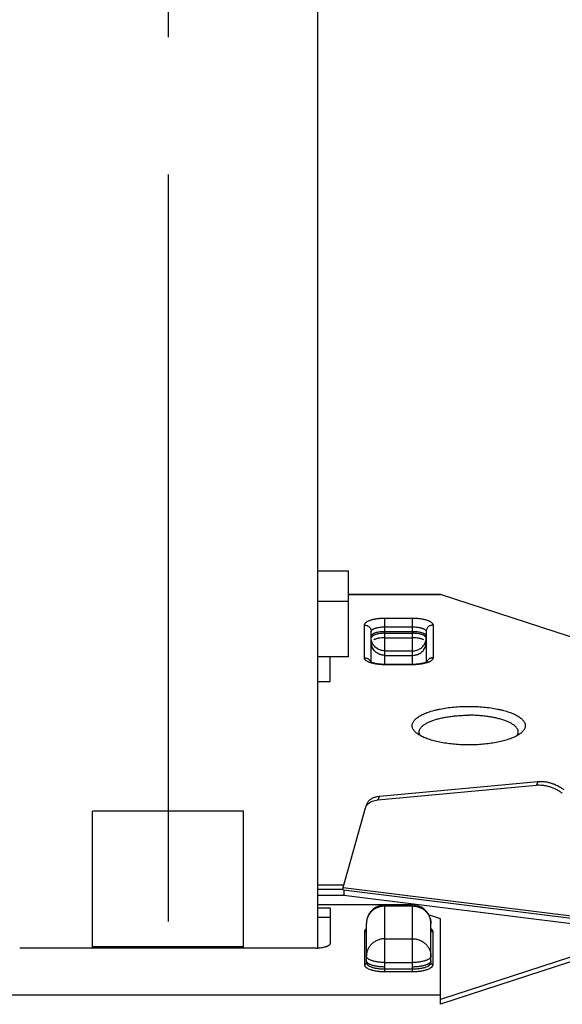
# Model space of a CAD drawing. Units: inches. Extents: x -1.64 to 8.14, y 11.56 to 18.11.
# Drawn here: x 0.82 to 1.21, y 14.36 to 15.08 of the extents above; entities that cross this region are included whole.
import ezdxf

# ---------------------------------------------------------------- set-up
doc = ezdxf.new("R2010")
doc.units = ezdxf.units.IN
doc.header["$LTSCALE"] = 1.21
doc.header["$MEASUREMENT"] = 0
doc.linetypes.add('PHANTOM', pattern=[0.8, 0.45, -0.05, 0.1, -0.05, 0.1, -0.05])
doc.layers.add('12_COMPONENTS', color=7, linetype='CONTINUOUS')
doc.layers.add('DEFAULT_3', color=7, linetype='PHANTOM')

msp = doc.modelspace()

# ---------------------------------------------------------------- linework, layer by layer
at = {"layer": '12_COMPONENTS', "color": 0, "linetype": 'Continuous'}
for p, q in [((1.03484, 14.40179), (1.03484, 15.23562)), ((1.03484, 14.67685), (1.05734, 14.67685)), ((1.05734, 14.61414), (1.05734, 14.67685)), ((1.03484, 14.65465), (1.05734, 14.65465)), ((1.12434, 14.65963), (1.05734, 14.65963)), ((1.05734, 14.65942), (1.12434, 14.65942)), ((1.12434, 14.65942), (1.12434, 14.65963)), ((1.31584, 14.59703), (1.12434, 14.65942)), ((1.08384, 14.64238), (1.10384, 14.64238)), ((1.08384, 14.60828), (1.08384, 14.64238)), ((1.10384, 14.60828), (1.10384, 14.64238)), ((1.06884, 14.6134), (1.06884, 14.63726)), ((1.08384, 14.63597), (1.10384, 14.63597)), ((1.08384, 14.63268), (1.10384, 14.63268)), ((1.11884, 14.63726), (1.11884, 14.6134)), ((1.07384, 14.61024), (1.07384, 14.63256)), ((1.08384, 14.63127), (1.10384, 14.63127)), ((1.08384, 14.62798), (1.10384, 14.62798)), ((1.11384, 14.63256), (1.11384, 14.61024)), ((1.08384, 14.61846), (1.10384, 14.61846)), ((1.05734, 14.61414), (1.03484, 14.61414)), ((1.04384, 14.59601), (1.04384, 14.61414)), ((1.06977, 14.61162), (1.06957, 14.61181)), ((1.08384, 14.61517), (1.10384, 14.61517)), ((1.10384, 14.60858), (1.08384, 14.60858)), ((1.10384, 14.60828), (1.08384, 14.60828)), ((1.1145, 14.61058), (1.11304, 14.60988)), ((1.03484, 14.59601), (1.04384, 14.59601)), ((1.10949, 14.55669), (1.10892, 14.55794)), ((1.18018, 14.5567), (1.18075, 14.55794)), ((1.07871, 14.50983), (1.19407, 14.52066)), ((1.07975, 14.51244), (1.1951, 14.52327)), ((1.1951, 14.52327), (1.19407, 14.52066)), ((1.07808, 14.5122), (1.07975, 14.51244)), ((1.07975, 14.51244), (1.07871, 14.50983)), ((1.05341, 14.44589), (1.06965, 14.50395)), ((1.06965, 14.50395), (1.06988, 14.5046)), ((1.06987, 14.50459), (1.0709, 14.5072)), ((0.98084, 14.50156), (0.87084, 14.50156)), ((0.87084, 14.40174), (0.87084, 14.50156)), ((0.98084, 14.40174), (0.98084, 14.50156)), ((1.03484, 14.44803), (1.05384, 14.44803)), ((1.05384, 14.44778), (1.05384, 14.44803)), ((1.03484, 14.44474), (1.05341, 14.44474)), ((1.05384, 14.44004), (1.03484, 14.44004)), ((1.05339, 14.44474), (1.05341, 14.44589)), ((1.05341, 14.44589), (1.31541, 14.41337)), ((1.05355, 14.44431), (1.31522, 14.41183)), ((1.05384, 14.44431), (1.05384, 14.44004)), ((1.27312, 14.41283), (1.05384, 14.44004)), ((1.10384, 14.43328), (1.03484, 14.43328)), ((1.08384, 14.38469), (1.08384, 14.43328)), ((1.10384, 14.43247), (1.08384, 14.43247)), ((1.10384, 14.38469), (1.10384, 14.43328)), ((1.03484, 14.43106), (1.04384, 14.43106)), ((1.03484, 14.42448), (1.04384, 14.42448)), ((1.04384, 14.43106), (1.04384, 14.40515)), ((1.12434, 14.42305), (1.11562, 14.42602)), ((1.07034, 14.39121), (1.07034, 14.41978)), ((1.11734, 14.39121), (1.11734, 14.41978)), ((1.12434, 14.36085), (1.12434, 14.42305)), ((1.06884, 14.41367), (1.06941, 14.41378)), ((1.06884, 14.41367), (1.06884, 14.3898)), ((1.07018, 14.41579), (1.06957, 14.41525)), ((1.1181, 14.41525), (1.11749, 14.41579)), ((1.11884, 14.41367), (1.11826, 14.41378)), ((1.11884, 14.3898), (1.11884, 14.41367)), ((1.28252, 14.41589), (1.12434, 14.36435)), ((1.28983, 14.41498), (1.12434, 14.36106)), ((1.08384, 14.40861), (1.10384, 14.40861)), ((1.03384, 14.40174), (0.81784, 14.40174)), ((0.98084, 14.40281), (0.87084, 14.40281)), ((1.06884, 14.3898), (1.06941, 14.38991)), ((1.07034, 14.39121), (1.07044, 14.39064)), ((1.07044, 14.39064), (1.07082, 14.38999)), ((1.0713, 14.39421), (1.071, 14.39449)), ((1.07191, 14.39376), (1.0713, 14.39421)), ((1.07291, 14.39321), (1.07217, 14.3936)), ((1.07291, 14.38992), (1.07217, 14.3903)), ((1.07373, 14.39286), (1.07291, 14.39321)), ((1.07373, 14.38957), (1.07291, 14.38992)), ((1.08384, 14.39131), (1.10384, 14.39131)), ((1.11476, 14.39321), (1.11394, 14.39286)), ((1.11476, 14.38992), (1.11394, 14.38957)), ((1.1155, 14.3936), (1.11476, 14.39321)), ((1.1155, 14.3903), (1.11476, 14.38992)), ((1.11637, 14.39421), (1.11576, 14.39376)), ((1.11667, 14.3912), (1.11576, 14.39047)), ((1.11667, 14.39449), (1.11637, 14.39421)), ((1.11677, 14.38989), (1.11721, 14.39058)), ((1.11721, 14.39058), (1.11734, 14.39121)), ((1.11884, 14.3898), (1.11826, 14.38991)), ((1.0717, 14.3868), (1.07314, 14.38622)), ((1.08384, 14.38661), (1.10384, 14.38661)), ((1.08384, 14.38469), (1.10384, 14.38469)), ((1.11387, 14.38814), (1.11475, 14.38851)), ((1.11453, 14.38622), (1.11597, 14.3868)), ((1.1179, 14.38802), (1.1181, 14.38822)), ((0.72734, 14.36764), (1.12434, 14.36764))]:
    msp.add_line(p, q, dxfattribs=at)
for centre, radius, start, end in [((1.0689, 14.63215), 0.00511, 62.97312, 68.75327), ((1.11877, 14.63215), 0.00511, 111.24672, 117.02688), ((1.10491, 14.62787), 0.00893, 340.94106, 359.93223), ((1.11507, 14.61471), 0.00419, 312.48919, 316.38628), ((1.07664, 14.62092), 0.01163, 243.77263, 244.87428), ((1.11109, 14.6208), 0.0115, 295.1194, 296.23368), ((1.1979, 14.49555), 0.02438, 51.83029, 52.83881), ((1.08383, 14.41978), 0.0135, 89.99903, 180.00088), ((1.10384, 14.41978), 0.0135, 359.99862, 90.00138), ((1.03383, 14.43084), 0.0291, 270.00251, 271.97765), ((1.07593, 14.40002), 0.00744, 237.31407, 239.71039), ((1.07593, 14.39673), 0.00744, 237.31407, 239.71039), ((1.11183, 14.39987), 0.00727, 300.26155, 302.71398), ((1.11183, 14.39658), 0.00727, 300.26155, 302.71398), ((1.0726, 14.39112), 0.00419, 223.61372, 227.51081), ((1.07913, 14.40221), 0.01505, 249.3003, 250.56312)]:
    msp.add_arc(centre, radius, start, end, dxfattribs=at)
for points, knots in [([(1.06884, 14.63726), (1.06884, 14.63735), (1.06885, 14.63751), (1.06892, 14.63786), (1.06912, 14.63829), (1.06949, 14.63878), (1.06999, 14.63925), (1.07063, 14.6397), (1.07139, 14.64013), (1.07226, 14.64053), (1.07325, 14.6409), (1.07434, 14.64123), (1.07552, 14.64153), (1.07678, 14.64178), (1.07858, 14.64207), (1.08094, 14.64231), (1.08286, 14.64238), (1.08384, 14.64238)], [0, 0, 0, 0, 0.014966, 0.030231, 0.06255, 0.098617, 0.139508, 0.185804, 0.237734, 0.29532, 0.358354, 0.426458, 0.499195, 0.576061, 0.656477, 0.825449, 1, 1, 1, 1]), ([(1.10384, 14.64238), (1.10481, 14.64238), (1.10673, 14.64231), (1.10909, 14.64207), (1.11089, 14.64178), (1.11215, 14.64153), (1.11333, 14.64123), (1.11442, 14.6409), (1.11541, 14.64053), (1.11628, 14.64013), (1.11704, 14.6397), (1.11768, 14.63925), (1.11819, 14.63878), (1.11855, 14.63829), (1.11875, 14.63786), (1.11882, 14.63751), (1.11884, 14.63735), (1.11884, 14.63726)], [0, 0, 0, 0, 0.174551, 0.343523, 0.423939, 0.500805, 0.573542, 0.641646, 0.70468, 0.762266, 0.814196, 0.860492, 0.901383, 0.93745, 0.969769, 0.985034, 1, 1, 1, 1]), ([(1.06884, 14.63726), (1.06916, 14.63726), (1.06981, 14.6372), (1.07044, 14.63702), (1.07075, 14.6369)], [0, 0, 0, 0, 0.500107, 1, 1, 1, 1]), ([(1.07122, 14.63669), (1.07161, 14.63649), (1.07233, 14.636), (1.07304, 14.63517), (1.07345, 14.63441), (1.07374, 14.63362), (1.07384, 14.63298), (1.07384, 14.63256)], [0, 0, 0, 0, 0.255295, 0.506416, 0.630957, 0.754877, 1, 1, 1, 1]), ([(1.07384, 14.63256), (1.07384, 14.63267), (1.07387, 14.63291), (1.07402, 14.63325), (1.07427, 14.63357), (1.0746, 14.63389), (1.07503, 14.63419), (1.07553, 14.63447), (1.07612, 14.63474), (1.07678, 14.63498), (1.07751, 14.63521), (1.07858, 14.63548), (1.08005, 14.63574), (1.0819, 14.63593), (1.08318, 14.63597), (1.08384, 14.63597)], [0, 0, 0, 0, 0.030206, 0.062504, 0.098542, 0.139411, 0.185706, 0.237659, 0.295255, 0.358287, 0.42642, 0.499205, 0.656523, 0.825321, 1, 1, 1, 1]), ([(1.0742, 14.63018), (1.07427, 14.63027), (1.07445, 14.63046), (1.07476, 14.63071), (1.07514, 14.63096), (1.07556, 14.63119), (1.07605, 14.63142), (1.07678, 14.6317), (1.07782, 14.63201), (1.07918, 14.63231), (1.08066, 14.63252), (1.08223, 14.63265), (1.0833, 14.63268), (1.08384, 14.63268)], [0, 0, 0, 0, 0.035602, 0.075141, 0.118869, 0.16687, 0.219118, 0.275482, 0.399688, 0.537312, 0.68549, 0.840907, 1, 1, 1, 1]), ([(1.10384, 14.63597), (1.10449, 14.63597), (1.10577, 14.63593), (1.10762, 14.63574), (1.10909, 14.63548), (1.11016, 14.63521), (1.11089, 14.63499), (1.11155, 14.63474), (1.11213, 14.63447), (1.11264, 14.63419), (1.11307, 14.63389), (1.1134, 14.63357), (1.11365, 14.63325), (1.1138, 14.63291), (1.11384, 14.63267), (1.11384, 14.63256)], [0, 0, 0, 0, 0.174658, 0.343445, 0.500756, 0.573541, 0.641677, 0.704713, 0.762312, 0.814272, 0.86057, 0.901445, 0.937487, 0.969791, 1, 1, 1, 1]), ([(1.10384, 14.63268), (1.10437, 14.63268), (1.10542, 14.63265), (1.10696, 14.63253), (1.10842, 14.63232), (1.10977, 14.63203), (1.11079, 14.63173), (1.11153, 14.63145), (1.11201, 14.63124), (1.11245, 14.63101), (1.11283, 14.63077), (1.11315, 14.63052), (1.11333, 14.63034), (1.11341, 14.63025)], [0, 0, 0, 0, 0.157884, 0.312245, 0.459659, 0.596933, 0.721288, 0.777925, 0.830575, 0.879101, 0.923455, 0.963687, 1, 1, 1, 1]), ([(1.11645, 14.63669), (1.11606, 14.63649), (1.11534, 14.636), (1.11463, 14.63517), (1.11422, 14.63441), (1.11393, 14.63362), (1.11384, 14.63298), (1.11384, 14.63256)], [0, 0, 0, 0, 0.255295, 0.506416, 0.630957, 0.754877, 1, 1, 1, 1]), ([(1.11884, 14.63726), (1.11851, 14.63726), (1.11786, 14.6372), (1.11723, 14.63702), (1.11692, 14.6369)], [0, 0, 0, 0, 0.500107, 1, 1, 1, 1]), ([(1.07384, 14.62927), (1.07384, 14.62935), (1.07385, 14.6295), (1.07392, 14.62974), (1.07404, 14.62997), (1.07414, 14.63011), (1.0742, 14.63018)], [0, 0, 0, 0, 0.231645, 0.471174, 0.725429, 1, 1, 1, 1]), ([(1.07432, 14.62891), (1.07425, 14.62883), (1.07411, 14.62867), (1.07395, 14.6284), (1.07386, 14.62813), (1.07384, 14.62795), (1.07384, 14.62786)], [0, 0, 0, 0, 0.281427, 0.53732, 0.77405, 1, 1, 1, 1]), ([(1.08384, 14.61846), (1.08318, 14.61846), (1.0822, 14.61855), (1.08093, 14.61885), (1.0797, 14.61926), (1.07825, 14.61999), (1.07673, 14.62116), (1.07547, 14.62259), (1.07469, 14.62396), (1.07425, 14.62513), (1.07393, 14.62632), (1.07384, 14.62725), (1.07384, 14.62786)], [0, 0, 0, 0, 0.128614, 0.192955, 0.257045, 0.384143, 0.509875, 0.634106, 0.756918, 0.818021, 0.878947, 1, 1, 1, 1]), ([(1.07565, 14.62982), (1.07539, 14.62969), (1.07502, 14.62949), (1.07459, 14.62917), (1.07441, 14.629), (1.07432, 14.62891)], [0, 0, 0, 0, 0.544249, 0.782894, 1, 1, 1, 1]), ([(1.08384, 14.63127), (1.08344, 14.63127), (1.08265, 14.63125), (1.0811, 14.63116), (1.07962, 14.63097), (1.07822, 14.63069), (1.07727, 14.63044), (1.07642, 14.63016), (1.0759, 14.62994), (1.07565, 14.62982)], [0, 0, 0, 0, 0.142562, 0.283721, 0.553421, 0.678674, 0.795615, 0.903059, 1, 1, 1, 1]), ([(1.08384, 14.62798), (1.08344, 14.62798), (1.08265, 14.62796), (1.0811, 14.62787), (1.07962, 14.62768), (1.07822, 14.6274), (1.07727, 14.62715), (1.07642, 14.62687), (1.0759, 14.62665), (1.07565, 14.62653)], [0, 0, 0, 0, 0.142562, 0.283721, 0.553421, 0.678674, 0.795615, 0.903059, 1, 1, 1, 1]), ([(1.11202, 14.62982), (1.11177, 14.62994), (1.11125, 14.63016), (1.1104, 14.63044), (1.10945, 14.63069), (1.10805, 14.63097), (1.10657, 14.63116), (1.10502, 14.63125), (1.10423, 14.63127), (1.10384, 14.63127)], [0, 0, 0, 0, 0.096941, 0.204385, 0.321326, 0.446579, 0.716279, 0.857438, 1, 1, 1, 1]), ([(1.11202, 14.62653), (1.11177, 14.62665), (1.11125, 14.62687), (1.1104, 14.62715), (1.10945, 14.6274), (1.10805, 14.62768), (1.10657, 14.62787), (1.10502, 14.62796), (1.10423, 14.62798), (1.10384, 14.62798)], [0, 0, 0, 0, 0.096941, 0.204385, 0.321326, 0.446579, 0.716279, 0.857438, 1, 1, 1, 1]), ([(1.11335, 14.62891), (1.11327, 14.629), (1.11308, 14.62917), (1.11265, 14.62949), (1.11228, 14.62969), (1.11202, 14.62982)], [0, 0, 0, 0, 0.217106, 0.455751, 1, 1, 1, 1]), ([(1.11384, 14.62786), (1.11384, 14.62795), (1.11381, 14.62813), (1.11372, 14.6284), (1.11356, 14.62867), (1.11342, 14.62883), (1.11335, 14.62891)], [0, 0, 0, 0, 0.22595, 0.46268, 0.718573, 1, 1, 1, 1]), ([(1.11341, 14.63025), (1.11348, 14.63018), (1.1136, 14.63002), (1.11373, 14.62978), (1.11382, 14.62952), (1.11384, 14.62935), (1.11384, 14.62927)], [0, 0, 0, 0, 0.277817, 0.53275, 0.770906, 1, 1, 1, 1]), ([(1.08384, 14.61517), (1.08318, 14.61517), (1.0822, 14.61526), (1.08093, 14.61556), (1.0797, 14.61597), (1.07825, 14.6167), (1.07673, 14.61787), (1.07547, 14.6193), (1.07469, 14.62067), (1.07425, 14.62184), (1.07393, 14.62303), (1.07384, 14.62396), (1.07384, 14.62457)], [0, 0, 0, 0, 0.128614, 0.192955, 0.257045, 0.384143, 0.509875, 0.634106, 0.756918, 0.818021, 0.878947, 1, 1, 1, 1]), ([(1.10384, 14.61846), (1.10436, 14.61846), (1.1054, 14.61854), (1.10693, 14.61888), (1.10839, 14.61945), (1.10973, 14.62022), (1.11093, 14.62118), (1.11195, 14.62231), (1.11278, 14.62357), (1.11318, 14.62449), (1.11335, 14.62496)], [0, 0, 0, 0, 0.127687, 0.255338, 0.38218, 0.507996, 0.632714, 0.756238, 0.878577, 1, 1, 1, 1]), ([(1.10384, 14.61517), (1.10449, 14.61517), (1.10547, 14.61526), (1.10674, 14.61556), (1.10797, 14.61597), (1.10942, 14.6167), (1.11094, 14.61787), (1.1122, 14.6193), (1.11298, 14.62067), (1.11342, 14.62184), (1.11374, 14.62303), (1.11384, 14.62396), (1.11384, 14.62457)], [0, 0, 0, 0, 0.128614, 0.192955, 0.257045, 0.384143, 0.509875, 0.634106, 0.756918, 0.818021, 0.878947, 1, 1, 1, 1]), ([(1.06957, 14.61181), (1.06945, 14.61194), (1.06925, 14.61218), (1.06901, 14.61258), (1.06887, 14.61298), (1.06884, 14.61326), (1.06884, 14.6134)], [0, 0, 0, 0, 0.281427, 0.53732, 0.77405, 1, 1, 1, 1]), ([(1.06884, 14.6134), (1.06908, 14.6134), (1.06957, 14.61336), (1.07029, 14.61321), (1.07098, 14.61296), (1.07162, 14.61262), (1.0722, 14.61219), (1.07271, 14.61169), (1.07314, 14.61112), (1.07336, 14.61071), (1.07345, 14.61049)], [0, 0, 0, 0, 0.127229, 0.254697, 0.381586, 0.507447, 0.63219, 0.755788, 0.878339, 1, 1, 1, 1]), ([(1.0715, 14.61049), (1.07117, 14.61065), (1.07056, 14.61098), (1.07001, 14.6114), (1.06977, 14.61162)], [0, 0, 0, 0, 0.5368, 1, 1, 1, 1]), ([(1.11884, 14.6134), (1.11859, 14.6134), (1.1181, 14.61336), (1.11738, 14.61321), (1.11669, 14.61296), (1.11605, 14.61262), (1.11547, 14.61219), (1.11496, 14.61169), (1.11453, 14.61112), (1.11431, 14.61071), (1.11422, 14.61049)], [0, 0, 0, 0, 0.127229, 0.254697, 0.381586, 0.507447, 0.63219, 0.755788, 0.878339, 1, 1, 1, 1]), ([(1.1179, 14.61162), (1.11766, 14.6114), (1.11711, 14.61098), (1.1165, 14.61065), (1.11617, 14.61049)], [0, 0, 0, 0, 0.4632, 1, 1, 1, 1]), ([(1.11884, 14.6134), (1.11884, 14.61326), (1.1188, 14.61298), (1.11866, 14.61258), (1.11842, 14.61218), (1.11822, 14.61194), (1.1181, 14.61181)], [0, 0, 0, 0, 0.22595, 0.46268, 0.718573, 1, 1, 1, 1]), ([(1.07502, 14.60926), (1.07442, 14.60941), (1.07354, 14.60966), (1.07244, 14.61006), (1.07194, 14.61028), (1.0717, 14.61039)], [0, 0, 0, 0, 0.530873, 0.773657, 1, 1, 1, 1]), ([(1.08384, 14.60858), (1.08323, 14.60858), (1.08203, 14.60861), (1.08027, 14.60873), (1.0786, 14.60893), (1.07705, 14.60921), (1.07588, 14.60949), (1.07505, 14.60974), (1.07452, 14.60992), (1.07406, 14.61011), (1.07363, 14.6103), (1.07336, 14.61045), (1.07322, 14.61055)], [0, 0, 0, 0, 0.16634, 0.329618, 0.485606, 0.630397, 0.760056, 0.817671, 0.869552, 0.914904, 0.95258, 1, 1, 1, 1]), ([(1.08384, 14.60828), (1.08305, 14.60828), (1.08151, 14.60832), (1.07923, 14.60851), (1.07707, 14.60881), (1.07568, 14.60909), (1.07502, 14.60926)], [0, 0, 0, 0, 0.263693, 0.522345, 0.769451, 1, 1, 1, 1]), ([(1.11304, 14.60988), (1.11276, 14.60979), (1.11217, 14.60959), (1.11121, 14.60934), (1.11014, 14.60912), (1.10856, 14.60886), (1.10645, 14.60864), (1.10472, 14.60858), (1.10384, 14.60858)], [0, 0, 0, 0, 0.093894, 0.200907, 0.318564, 0.444809, 0.716055, 1, 1, 1, 1]), ([(1.11265, 14.60926), (1.11199, 14.60909), (1.1106, 14.60881), (1.10844, 14.60851), (1.10616, 14.60832), (1.10462, 14.60828), (1.10384, 14.60828)], [0, 0, 0, 0, 0.230549, 0.477655, 0.736307, 1, 1, 1, 1]), ([(1.11597, 14.61039), (1.11573, 14.61028), (1.11523, 14.61006), (1.11413, 14.60966), (1.11325, 14.60941), (1.11265, 14.60926)], [0, 0, 0, 0, 0.226343, 0.469127, 1, 1, 1, 1]), ([(1.10989, 14.55652), (1.10942, 14.55677), (1.10854, 14.55729), (1.10732, 14.55813), (1.10627, 14.55899), (1.10539, 14.55987), (1.10467, 14.56078), (1.10414, 14.5617), (1.10379, 14.56264), (1.10362, 14.56359), (1.10364, 14.56454), (1.10385, 14.56549), (1.10425, 14.56642), (1.10482, 14.56734), (1.10557, 14.56824), (1.10649, 14.56912), (1.10758, 14.56998), (1.10883, 14.57081), (1.11024, 14.57161), (1.11181, 14.57237), (1.11352, 14.5731), (1.11536, 14.57379), (1.11734, 14.57443), (1.11943, 14.57503), (1.12164, 14.57558), (1.12478, 14.57625), (1.1289, 14.57695), (1.13405, 14.57756), (1.1394, 14.57792), (1.14301, 14.578), (1.14484, 14.578)], [0, 0, 0, 0, 0.028342, 0.054559, 0.078693, 0.10084, 0.121179, 0.139966, 0.157552, 0.174391, 0.191017, 0.20798, 0.2258, 0.24491, 0.265636, 0.288219, 0.312816, 0.339509, 0.368332, 0.399286, 0.432333, 0.467401, 0.504404, 0.543244, 0.583791, 0.625905, 0.714232, 0.806984, 0.902802, 1, 1, 1, 1]), ([(1.14484, 14.578), (1.14666, 14.578), (1.15027, 14.57792), (1.15562, 14.57756), (1.16077, 14.57695), (1.1649, 14.57625), (1.16803, 14.57558), (1.17024, 14.57503), (1.17233, 14.57443), (1.17431, 14.57379), (1.17616, 14.5731), (1.17786, 14.57237), (1.17943, 14.57161), (1.18084, 14.57081), (1.18209, 14.56998), (1.18318, 14.56912), (1.1841, 14.56824), (1.18485, 14.56734), (1.18542, 14.56642), (1.18582, 14.56549), (1.18603, 14.56454), (1.18605, 14.56359), (1.18588, 14.56264), (1.18553, 14.5617), (1.185, 14.56078), (1.18429, 14.55987), (1.1834, 14.55899), (1.18235, 14.55813), (1.18113, 14.55729), (1.18025, 14.55677), (1.17978, 14.55652)], [0, 0, 0, 0, 0.097198, 0.193016, 0.285768, 0.374095, 0.416209, 0.456756, 0.495596, 0.532599, 0.567667, 0.600714, 0.631668, 0.660491, 0.687184, 0.711781, 0.734364, 0.75509, 0.7742, 0.79202, 0.808983, 0.825609, 0.842448, 0.860034, 0.878821, 0.89916, 0.921307, 0.945441, 0.971658, 1, 1, 1, 1]), ([(1.10892, 14.55794), (1.10885, 14.55815), (1.10875, 14.55858), (1.1087, 14.55923), (1.10875, 14.55988), (1.1089, 14.56053), (1.10915, 14.56117), (1.1095, 14.56181), (1.10995, 14.56244), (1.11049, 14.56306), (1.11112, 14.56367), (1.11185, 14.56426), (1.11267, 14.56484), (1.11357, 14.56541), (1.11456, 14.56595), (1.11603, 14.56668), (1.11806, 14.56753), (1.12073, 14.56843), (1.12366, 14.56923), (1.12683, 14.56993), (1.13019, 14.57051), (1.13371, 14.57097), (1.13735, 14.5713), (1.14107, 14.5715), (1.14358, 14.57154), (1.14484, 14.57154)], [0, 0, 0, 0, 0.015828, 0.03134, 0.046851, 0.062679, 0.079122, 0.096438, 0.114836, 0.134484, 0.155512, 0.178004, 0.202016, 0.227581, 0.254714, 0.283406, 0.34535, 0.413127, 0.486267, 0.564201, 0.64624, 0.731645, 0.819653, 0.909441, 1, 1, 1, 1]), ([(1.18075, 14.55794), (1.18082, 14.55815), (1.18092, 14.55858), (1.18097, 14.55923), (1.18092, 14.55988), (1.18077, 14.56053), (1.18052, 14.56117), (1.18017, 14.56181), (1.17972, 14.56244), (1.17918, 14.56306), (1.17855, 14.56367), (1.17782, 14.56426), (1.177, 14.56484), (1.1761, 14.56541), (1.17511, 14.56595), (1.17364, 14.56668), (1.17161, 14.56753), (1.16894, 14.56843), (1.16601, 14.56923), (1.16284, 14.56993), (1.15948, 14.57051), (1.15596, 14.57097), (1.15232, 14.5713), (1.1486, 14.5715), (1.14609, 14.57154), (1.14484, 14.57154)], [0, 0, 0, 0, 0.015828, 0.03134, 0.046851, 0.062679, 0.079122, 0.096438, 0.114836, 0.134484, 0.155512, 0.178004, 0.202016, 0.227581, 0.254714, 0.283406, 0.34535, 0.413127, 0.486267, 0.564201, 0.64624, 0.731645, 0.819653, 0.909441, 1, 1, 1, 1]), ([(1.14484, 14.54991), (1.1431, 14.54991), (1.13966, 14.54999), (1.13456, 14.55032), (1.12963, 14.55086), (1.12494, 14.55162), (1.12056, 14.55256), (1.11716, 14.55352), (1.11466, 14.55438), (1.11295, 14.55505), (1.11136, 14.55575), (1.11036, 14.55626), (1.10989, 14.55652)], [0, 0, 0, 0, 0.144923, 0.288012, 0.426955, 0.559888, 0.685101, 0.801012, 0.855052, 0.9063, 0.954646, 1, 1, 1, 1]), ([(1.17978, 14.55652), (1.17931, 14.55626), (1.17831, 14.55575), (1.17672, 14.55505), (1.17501, 14.55438), (1.17251, 14.55352), (1.16911, 14.55256), (1.16473, 14.55162), (1.16004, 14.55086), (1.15511, 14.55032), (1.15001, 14.54999), (1.14657, 14.54991), (1.14484, 14.54991)], [0, 0, 0, 0, 0.045354, 0.0937, 0.144948, 0.198988, 0.314899, 0.440112, 0.573045, 0.711988, 0.855077, 1, 1, 1, 1]), ([(1.19407, 14.52066), (1.19482, 14.52073), (1.19637, 14.52078), (1.19874, 14.52061), (1.20118, 14.52021), (1.20446, 14.51935), (1.20764, 14.51807), (1.21059, 14.51642), (1.21197, 14.51548), (1.21263, 14.51498)], [0, 0, 0, 0, 0.11396, 0.234397, 0.359586, 0.487859, 0.747442, 0.875647, 1, 1, 1, 1]), ([(1.1951, 14.52327), (1.19587, 14.52334), (1.19746, 14.52339), (1.19989, 14.52322), (1.20238, 14.52279), (1.20489, 14.52212), (1.20735, 14.52122), (1.20973, 14.52012), (1.21196, 14.51883), (1.21335, 14.51785), (1.214, 14.51733)], [0, 0, 0, 0, 0.114087, 0.234759, 0.360213, 0.488718, 0.618719, 0.748618, 0.876445, 1, 1, 1, 1]), ([(1.07091, 14.50722), (1.07103, 14.50753), (1.07133, 14.50813), (1.07193, 14.50897), (1.07266, 14.50974), (1.07352, 14.51042), (1.0745, 14.51101), (1.0756, 14.51152), (1.0768, 14.51192), (1.07765, 14.51212), (1.07808, 14.5122)], [0, 0, 0, 0, 0.110068, 0.22203, 0.337286, 0.457145, 0.582715, 0.714827, 0.853961, 1, 1, 1, 1]), ([(1.06987, 14.5046), (1.07003, 14.50501), (1.07045, 14.5058), (1.07102, 14.50649), (1.07133, 14.50681)], [0, 0, 0, 0, 0.49318, 1, 1, 1, 1]), ([(1.07133, 14.50681), (1.07175, 14.50724), (1.07273, 14.50802), (1.07448, 14.50891), (1.0765, 14.50953), (1.07796, 14.50975), (1.07871, 14.50983)], [0, 0, 0, 0, 0.220789, 0.459657, 0.719628, 1, 1, 1, 1]), ([(1.05355, 14.44431), (1.05354, 14.44431), (1.05352, 14.44431), (1.0535, 14.44434), (1.05348, 14.44438), (1.05345, 14.44442), (1.05344, 14.44448), (1.05341, 14.44459), (1.0534, 14.44467), (1.05339, 14.44474)], [0, 0, 0, 0, 0.060415, 0.131394, 0.21977, 0.32905, 0.460996, 0.616528, 1, 1, 1, 1]), ([(1.08384, 14.43247), (1.08295, 14.43247), (1.08163, 14.43235), (1.07991, 14.43195), (1.07866, 14.43153), (1.07746, 14.43099), (1.07595, 14.43014), (1.07424, 14.42882), (1.07255, 14.42689), (1.07149, 14.42504), (1.0709, 14.42347), (1.07047, 14.42186), (1.07034, 14.42061), (1.07034, 14.41978)], [0, 0, 0, 0, 0.128596, 0.192927, 0.257009, 0.320783, 0.38423, 0.509944, 0.634158, 0.756953, 0.818047, 0.878965, 1, 1, 1, 1]), ([(1.10384, 14.43247), (1.10472, 14.43247), (1.10604, 14.43235), (1.10776, 14.43195), (1.10901, 14.43153), (1.11021, 14.43099), (1.11172, 14.43014), (1.11343, 14.42882), (1.11485, 14.42721), (1.11576, 14.42578), (1.11633, 14.42465), (1.11677, 14.42347), (1.1172, 14.42186), (1.11734, 14.42061), (1.11734, 14.41978)], [0, 0, 0, 0, 0.128568, 0.192882, 0.25695, 0.320715, 0.384154, 0.509852, 0.634047, 0.695667, 0.756985, 0.818071, 0.878982, 1, 1, 1, 1]), ([(1.06957, 14.41525), (1.06945, 14.41513), (1.06925, 14.41488), (1.06901, 14.41449), (1.06887, 14.41408), (1.06884, 14.41381), (1.06884, 14.41367)], [0, 0, 0, 0, 0.281427, 0.53732, 0.77405, 1, 1, 1, 1]), ([(1.06941, 14.41378), (1.06954, 14.41383), (1.0698, 14.41397), (1.0701, 14.41428), (1.07029, 14.41466), (1.07034, 14.41494), (1.07034, 14.41508)], [0, 0, 0, 0, 0.256128, 0.507641, 0.755308, 1, 1, 1, 1]), ([(1.11826, 14.41378), (1.11813, 14.41383), (1.11787, 14.41397), (1.11757, 14.41428), (1.11738, 14.41466), (1.11734, 14.41494), (1.11734, 14.41508)], [0, 0, 0, 0, 0.256128, 0.507641, 0.755308, 1, 1, 1, 1]), ([(1.11884, 14.41367), (1.11884, 14.41381), (1.1188, 14.41408), (1.11866, 14.41449), (1.11842, 14.41488), (1.11822, 14.41513), (1.1181, 14.41525)], [0, 0, 0, 0, 0.22595, 0.46268, 0.718573, 1, 1, 1, 1]), ([(1.04384, 14.40515), (1.04384, 14.40504), (1.0438, 14.40482), (1.04367, 14.40451), (1.04346, 14.4042), (1.04316, 14.4039), (1.04279, 14.40362), (1.04234, 14.40335), (1.04182, 14.40309), (1.04124, 14.40285), (1.04059, 14.40263), (1.03963, 14.40235), (1.03831, 14.40208), (1.03662, 14.40185), (1.03544, 14.40178), (1.03484, 14.40175)], [0, 0, 0, 0, 0.030971, 0.063912, 0.100296, 0.141162, 0.18713, 0.238477, 0.29528, 0.357449, 0.424694, 0.496646, 0.65292, 0.822328, 1, 1, 1, 1]), ([(1.08384, 14.40861), (1.08295, 14.40861), (1.08163, 14.40848), (1.07991, 14.40808), (1.07866, 14.40766), (1.07746, 14.40713), (1.07595, 14.40628), (1.07424, 14.40496), (1.07255, 14.40302), (1.07149, 14.40118), (1.0709, 14.39961), (1.07047, 14.398), (1.07034, 14.39674), (1.07034, 14.39591)], [0, 0, 0, 0, 0.128596, 0.192927, 0.257009, 0.320783, 0.38423, 0.509944, 0.634158, 0.756953, 0.818047, 0.878965, 1, 1, 1, 1]), ([(1.10384, 14.40861), (1.10472, 14.40861), (1.10604, 14.40848), (1.10776, 14.40808), (1.10901, 14.40766), (1.11021, 14.40713), (1.11172, 14.40628), (1.11343, 14.40496), (1.11512, 14.40302), (1.11618, 14.40118), (1.11677, 14.39961), (1.1172, 14.398), (1.11734, 14.39674), (1.11734, 14.39591)], [0, 0, 0, 0, 0.128596, 0.192927, 0.257009, 0.320783, 0.38423, 0.509944, 0.634158, 0.756953, 0.818047, 0.878965, 1, 1, 1, 1]), ([(1.071, 14.39449), (1.07089, 14.3946), (1.07071, 14.39482), (1.07049, 14.39518), (1.07036, 14.39555), (1.07034, 14.39579), (1.07034, 14.39591)], [0, 0, 0, 0, 0.281427, 0.53732, 0.77405, 1, 1, 1, 1]), ([(1.11734, 14.39591), (1.11734, 14.39579), (1.11731, 14.39555), (1.11718, 14.39518), (1.11696, 14.39482), (1.11678, 14.3946), (1.11667, 14.39449)], [0, 0, 0, 0, 0.22595, 0.46268, 0.718573, 1, 1, 1, 1]), ([(1.06884, 14.3898), (1.06884, 14.38967), (1.06887, 14.38939), (1.06901, 14.38899), (1.06925, 14.38859), (1.06945, 14.38835), (1.06957, 14.38822)], [0, 0, 0, 0, 0.22595, 0.46268, 0.718573, 1, 1, 1, 1]), ([(1.06941, 14.38991), (1.06954, 14.38996), (1.0698, 14.39011), (1.0701, 14.39042), (1.07029, 14.3908), (1.07034, 14.39108), (1.07034, 14.39121)], [0, 0, 0, 0, 0.256128, 0.507641, 0.755308, 1, 1, 1, 1]), ([(1.07078, 14.39146), (1.07071, 14.39155), (1.07058, 14.39173), (1.07044, 14.39203), (1.07035, 14.39233), (1.07034, 14.39253), (1.07034, 14.39262)], [0, 0, 0, 0, 0.272922, 0.527026, 0.767337, 1, 1, 1, 1]), ([(1.07191, 14.39047), (1.07168, 14.39061), (1.07127, 14.39091), (1.07092, 14.39127), (1.07078, 14.39146)], [0, 0, 0, 0, 0.53677, 1, 1, 1, 1]), ([(1.07082, 14.38999), (1.07097, 14.3898), (1.07134, 14.38944), (1.07202, 14.38896), (1.07286, 14.38852), (1.07348, 14.38826), (1.07381, 14.38813)], [0, 0, 0, 0, 0.200932, 0.433834, 0.700324, 1, 1, 1, 1]), ([(1.08384, 14.39131), (1.08289, 14.39131), (1.08104, 14.39138), (1.07876, 14.39163), (1.07704, 14.39193), (1.07586, 14.39219), (1.07475, 14.3925), (1.07406, 14.39274), (1.07373, 14.39286)], [0, 0, 0, 0, 0.275809, 0.541232, 0.666549, 0.785432, 0.896867, 1, 1, 1, 1]), ([(1.08384, 14.38802), (1.08289, 14.38802), (1.08104, 14.38809), (1.07876, 14.38834), (1.07704, 14.38864), (1.07586, 14.3889), (1.07475, 14.38921), (1.07406, 14.38945), (1.07373, 14.38957)], [0, 0, 0, 0, 0.275809, 0.541232, 0.666549, 0.785432, 0.896867, 1, 1, 1, 1]), ([(1.11394, 14.39286), (1.11361, 14.39274), (1.11292, 14.3925), (1.11181, 14.39219), (1.11063, 14.39193), (1.10891, 14.39163), (1.10663, 14.39138), (1.10478, 14.39131), (1.10384, 14.39131)], [0, 0, 0, 0, 0.103133, 0.214568, 0.333451, 0.458768, 0.724191, 1, 1, 1, 1]), ([(1.11394, 14.38957), (1.11361, 14.38945), (1.11292, 14.38921), (1.11181, 14.3889), (1.11063, 14.38864), (1.10891, 14.38834), (1.10663, 14.38809), (1.10478, 14.38802), (1.10384, 14.38802)], [0, 0, 0, 0, 0.103133, 0.214568, 0.333451, 0.458768, 0.724191, 1, 1, 1, 1]), ([(1.11475, 14.38851), (1.11497, 14.38861), (1.11537, 14.38881), (1.11592, 14.38915), (1.11638, 14.3895), (1.11665, 14.38976), (1.11677, 14.38989)], [0, 0, 0, 0, 0.288023, 0.550381, 0.7873, 1, 1, 1, 1]), ([(1.11734, 14.39262), (1.11734, 14.3925), (1.11731, 14.39226), (1.11718, 14.39189), (1.11696, 14.39153), (1.11678, 14.39131), (1.11667, 14.3912)], [0, 0, 0, 0, 0.22595, 0.46268, 0.718573, 1, 1, 1, 1]), ([(1.11826, 14.38991), (1.11813, 14.38996), (1.11787, 14.39011), (1.11757, 14.39042), (1.11738, 14.3908), (1.11734, 14.39108), (1.11734, 14.39121)], [0, 0, 0, 0, 0.256128, 0.507641, 0.755308, 1, 1, 1, 1]), ([(1.1181, 14.38822), (1.11822, 14.38835), (1.11842, 14.38859), (1.11866, 14.38899), (1.1188, 14.38939), (1.11884, 14.38967), (1.11884, 14.3898)], [0, 0, 0, 0, 0.281427, 0.53732, 0.77405, 1, 1, 1, 1]), ([(1.06977, 14.38802), (1.0699, 14.38791), (1.07017, 14.38769), (1.0708, 14.38725), (1.07133, 14.38697), (1.0717, 14.3868)], [0, 0, 0, 0, 0.220501, 0.46047, 1, 1, 1, 1]), ([(1.07314, 14.38622), (1.0735, 14.38609), (1.07426, 14.38586), (1.07544, 14.38556), (1.07671, 14.38529), (1.07853, 14.385), (1.08091, 14.38476), (1.08285, 14.38469), (1.08384, 14.38469)], [0, 0, 0, 0, 0.105725, 0.218821, 0.338491, 0.463818, 0.727446, 1, 1, 1, 1]), ([(1.07412, 14.38802), (1.07445, 14.3879), (1.07513, 14.38769), (1.07621, 14.38741), (1.07736, 14.38717), (1.07901, 14.3869), (1.08117, 14.38667), (1.08294, 14.38661), (1.08384, 14.38661)], [0, 0, 0, 0, 0.105313, 0.218187, 0.33778, 0.46313, 0.726759, 1, 1, 1, 1]), ([(1.10384, 14.38661), (1.10477, 14.38661), (1.10661, 14.38668), (1.10886, 14.38692), (1.11057, 14.38722), (1.11175, 14.38748), (1.11285, 14.38778), (1.11354, 14.38801), (1.11387, 14.38814)], [0, 0, 0, 0, 0.275416, 0.540294, 0.665647, 0.784713, 0.896461, 1, 1, 1, 1]), ([(1.10384, 14.38469), (1.10482, 14.38469), (1.10676, 14.38476), (1.10914, 14.385), (1.11096, 14.38529), (1.11223, 14.38556), (1.11341, 14.38586), (1.11417, 14.38609), (1.11453, 14.38622)], [0, 0, 0, 0, 0.272554, 0.536182, 0.661509, 0.781179, 0.894275, 1, 1, 1, 1]), ([(1.11597, 14.3868), (1.11634, 14.38697), (1.11687, 14.38725), (1.1175, 14.38769), (1.11777, 14.38791), (1.1179, 14.38802)], [0, 0, 0, 0, 0.53953, 0.779499, 1, 1, 1, 1])]:
    msp.add_open_spline(points, degree=3, knots=knots, dxfattribs=at)
at = {"layer": 'DEFAULT_3', "color": 0, "linetype": 'PHANTOM'}
msp.add_line((0.92584, 17.13874), (0.92584, 12.90341), dxfattribs=at)

doc.saveas('drawing.dxf')
